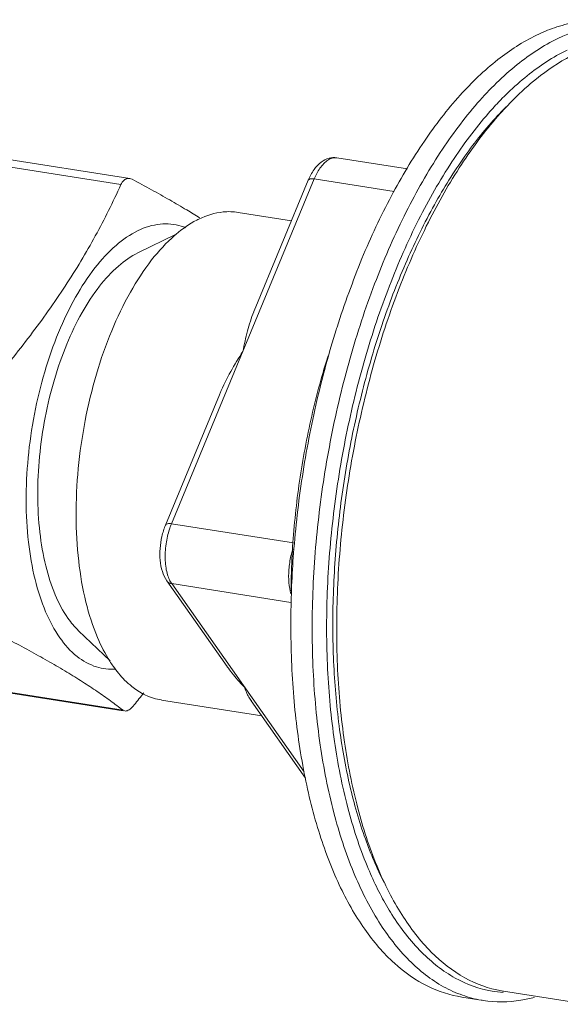
# Model space of a CAD drawing. Extents: x 4.4 to 12.9, y 3.5 to 14.5.
# Drawn here: x 10.5 to 10.7, y 9 to 9.4 of the extents above; entities that cross this region are included whole.
import ezdxf

# ---------------------------------------------------------------- set-up
doc = ezdxf.new("R2010")
doc.units = 0
doc.header["$LTSCALE"] = 1.87
doc.header["$MEASUREMENT"] = 0
doc.layers.get('0').update_dxf_attribs({"linetype": 'CONTINUOUS'})

msp = doc.modelspace()

# ---------------------------------------------------------------- linework, layer by layer
at = {"color": 7, "linetype": 'ByBlock', "lineweight": 0}
for p, q in [((10.48671, 9.31395), (10.57707, 9.29974)), ((10.48335, 9.31177), (10.57394, 9.29753)), ((10.6516, 9.30719), (10.67707, 9.30318)), ((10.57792, 9.29944), (10.57705, 9.29974)), ((10.59211, 9.17551), (10.64347, 9.29958)), ((10.62189, 9.25218), (10.64131, 9.2991)), ((10.64347, 9.29958), (10.67219, 9.29507)), ((10.63529, 9.28455), (10.61614, 9.28756)), ((10.58006, 9.27298), (10.59381, 9.27965)), ((10.58996, 9.17503), (10.60938, 9.22195)), ((10.59211, 9.17551), (10.63603, 9.16861)), ((10.61217, 9.12411), (10.59043, 9.15501)), ((10.5922, 9.15397), (10.6351, 9.14722)), ((10.63983, 9.08625), (10.5922, 9.15397)), ((10.55869, 9.13706), (10.57009, 9.12615)), ((10.48411, 9.12266), (10.57471, 9.10842)), ((10.48496, 9.12237), (10.57468, 9.10826)), ((10.62459, 9.10644), (10.58855, 9.11211)), ((10.64039, 9.08399), (10.62084, 9.11178)), ((10.57471, 9.10842), (10.5753, 9.10816)), ((10.70425, 9.00402), (10.69657, 9.00523)), ((10.74164, 9.00264), (10.71153, 9.00737))]:
    msp.add_line(p, q, dxfattribs=at)
for points, start_tangent, end_tangent in [([(10.72987, 9.35396), (10.73742, 9.35593), (10.75104, 9.35624), (10.75175, 9.35614)], (0.479784, 0.165286), (0.501247, -0.07914)), ([(10.73115, 9.3501), (10.74583, 9.35485), (10.75174, 9.35541)], (0.457064, 0.220465), (0.507263, 0.013997)), ([(10.72347, 9.35131), (10.72987, 9.35396)], (0.457064, 0.220465), (0.479784, 0.165286)), ([(10.69681, 9.00592), (10.69004, 9.00895), (10.67766, 9.01843), (10.66675, 9.03229), (10.65763, 9.05017), (10.65052, 9.07157), (10.64563, 9.09592), (10.6431, 9.12255), (10.64298, 9.15073), (10.64529, 9.1797), (10.64996, 9.20865), (10.65687, 9.23682), (10.66582, 9.26342), (10.67657, 9.28773), (10.68882, 9.30908), (10.70226, 9.3269), (10.71649, 9.3407), (10.73115, 9.3501)], (-0.478457, 0.169089), (0.457064, 0.220465)), ([(10.65139, 9.24533), (10.65167, 9.2462), (10.66066, 9.27094), (10.67123, 9.29346), (10.68309, 9.3132), (10.69597, 9.32968), (10.70954, 9.34249), (10.72347, 9.35131)], (0.152131, 0.484116), (0.457064, 0.220465)), ([(10.71313, 9.33055), (10.72012, 9.33673), (10.73446, 9.34593)], (0.364646, 0.35291), (0.457064, 0.220465)), ([(10.73583, 9.34383), (10.72346, 9.33564), (10.7153, 9.32831)], (-0.449336, -0.235817), (-0.359277, -0.358374)), ([(10.71034, 9.32776), (10.71313, 9.33055)], (0.352225, 0.365308), (0.364646, 0.35291)), ([(10.66585, 9.04499), (10.66251, 9.05242), (10.65556, 9.07337), (10.65077, 9.09719), (10.64829, 9.12325), (10.64818, 9.15083), (10.65044, 9.17917), (10.65501, 9.20751), (10.66177, 9.23507), (10.67052, 9.2611), (10.68104, 9.28489), (10.69304, 9.30579), (10.70618, 9.32323), (10.71034, 9.32776)], (-0.22304, 0.455813), (0.352225, 0.365308)), ([(10.7153, 9.32831), (10.70958, 9.32218), (10.69648, 9.30481), (10.68453, 9.28398), (10.67405, 9.26028), (10.66533, 9.23435), (10.6586, 9.20689), (10.65404, 9.17866), (10.65179, 9.15041), (10.6519, 9.12294), (10.65437, 9.09698), (10.65914, 9.07324), (10.66607, 9.05236), (10.67043, 9.0429)], (-0.359277, -0.358374), (0.232057, -0.451289)), ([(10.66863, 9.0464), (10.66188, 9.06211), (10.65628, 9.08136), (10.65244, 9.10279), (10.65045, 9.12593), (10.65035, 9.15025), (10.65215, 9.17521), (10.6558, 9.20025), (10.66122, 9.22482), (10.66829, 9.24836), (10.67686, 9.27035), (10.68673, 9.2903), (10.69767, 9.30777), (10.70946, 9.32235), (10.71252, 9.32552)], (-0.23209, 0.451272), (0.35921, 0.358441)), ([(10.6516, 9.30719), (10.64881, 9.30704), (10.64599, 9.30565), (10.6434, 9.30294), (10.64131, 9.2991)], (-0.501297, 0.078827), (-0.194073, -0.468879)), ([(10.64347, 9.29958), (10.64437, 9.30151), (10.64552, 9.30343), (10.64688, 9.30511), (10.64838, 9.30637), (10.64993, 9.30708), (10.65142, 9.30721), (10.6516, 9.30719)], (0.194073, 0.468879), (0.501167, -0.079648)), ([(10.57705, 9.29974), (10.57641, 9.29976), (10.57504, 9.29909), (10.57394, 9.29753)], (-0.501105, 0.080039), (-0.211886, -0.461103)), ([(10.57792, 9.29944), (10.58496, 9.29566), (10.59149, 9.29201), (10.59761, 9.28841), (10.60225, 9.28555)], (0.448609, -0.237196), (0.428956, -0.271124)), ([(10.64131, 9.2991), (10.642, 9.29958), (10.64347, 9.29958)], (0.209384, 0.462245), (0.501297, -0.078827)), ([(10.53434, 9.23436), (10.54133, 9.24331), (10.5478, 9.25213), (10.55388, 9.26104), (10.55953, 9.27005), (10.56471, 9.2791), (10.56947, 9.28819), (10.57394, 9.29753)], (0.317675, 0.39572), (0.211886, 0.461103)), ([(10.59376, 9.2797), (10.60119, 9.28474)], (0.387838, 0.327252), (0.450734, 0.233133)), ([(10.60119, 9.28474), (10.602, 9.28515)], (0.450734, 0.233133), (0.457064, 0.220465)), ([(10.602, 9.28515), (10.6107, 9.2877), (10.61615, 9.28756)], (0.457064, 0.220465), (0.501431, -0.077967)), ([(10.53982, 9.18372), (10.54054, 9.19925), (10.54279, 9.21494), (10.54649, 9.23018), (10.55149, 9.24439), (10.5576, 9.25702), (10.56458, 9.26758), (10.57218, 9.27567), (10.58008, 9.28099), (10.58801, 9.28331), (10.59564, 9.28256), (10.59712, 9.28204)], (-0.002058, 0.507452), (0.470983, -0.18891)), ([(10.56993, 9.12605), (10.5655, 9.13457), (10.56132, 9.14733), (10.55872, 9.16212), (10.5578, 9.17835), (10.55858, 9.1954), (10.56105, 9.21263), (10.56511, 9.22937), (10.5706, 9.24497), (10.57731, 9.25883), (10.58498, 9.27043), (10.59332, 9.27932), (10.59376, 9.2797)], (-0.27311, 0.427695), (0.387838, 0.327252)), ([(10.58006, 9.27298), (10.57302, 9.26824), (10.56621, 9.26098), (10.55994, 9.2515), (10.55446, 9.24017), (10.54997, 9.22742), (10.54665, 9.21374), (10.54464, 9.19967), (10.54399, 9.18573), (10.54475, 9.17246), (10.54687, 9.16038), (10.55028, 9.14995), (10.55486, 9.14157), (10.55869, 9.13706)], (-0.456548, -0.221531), (0.366775, -0.350697)), ([(10.61779, 9.23755), (10.61947, 9.24489), (10.62171, 9.25175), (10.62189, 9.25219)], (0.097995, 0.497905), (0.19341, 0.469153)), ([(10.63506, 9.14149), (10.63604, 9.16492), (10.6392, 9.19253), (10.64445, 9.21985), (10.65139, 9.24533)], (0.003773, 0.507442), (0.152131, 0.484116)), ([(10.60938, 9.22196), (10.6096, 9.22249), (10.61341, 9.23025), (10.61779, 9.23755)], (0.194813, 0.468572), (0.275318, 0.426277)), ([(10.63513, 9.15136), (10.63533, 9.15986), (10.63721, 9.18345), (10.64102, 9.20704), (10.64664, 9.22997), (10.64843, 9.23591)], (0.003818, 0.507442), (0.152087, 0.48413)), ([(10.57199, 9.1232), (10.56516, 9.12402), (10.55812, 9.12781), (10.55193, 9.13451), (10.54684, 9.14385), (10.54303, 9.15547), (10.54067, 9.16894), (10.53982, 9.18372)], (-0.506603, -0.029417), (-0.002058, 0.507452)), ([(10.58996, 9.17503), (10.58866, 9.17094), (10.588, 9.16664), (10.58803, 9.16237), (10.58882, 9.15834), (10.59043, 9.15501)], (-0.194073, -0.468879), (0.291977, -0.415044)), ([(10.58996, 9.17503), (10.59065, 9.17551), (10.59211, 9.17551)], (0.209383, 0.462245), (0.501297, -0.078827)), ([(10.59168, 9.1744), (10.59211, 9.17551)], (0.172879, 0.477101), (0.194073, 0.468879)), ([(10.59069, 9.1572), (10.59015, 9.15956), (10.58986, 9.16231), (10.58986, 9.16527), (10.59016, 9.16826), (10.59069, 9.17107), (10.59138, 9.17352)], (-0.147542, 0.485534), (0.157309, 0.482458)), ([(10.59138, 9.17352), (10.59168, 9.1744)], (0.157309, 0.482458), (0.172879, 0.477101)), ([(10.63575, 9.1663), (10.63511, 9.16396), (10.63436, 9.15906), (10.63438, 9.15429)], (-0.153233, -0.483768), (0.045377, -0.505424)), ([(10.59139, 9.15538), (10.59069, 9.1572)], (-0.216252, 0.459072), (-0.147542, 0.485534)), ([(10.59043, 9.15501), (10.59073, 9.15466), (10.5922, 9.15397)], (0.288964, -0.417148), (0.501297, -0.078827)), ([(10.5922, 9.15397), (10.59141, 9.15533), (10.59139, 9.15538)], (-0.291977, 0.415044), (-0.216252, 0.459072)), ([(10.63438, 9.15429), (10.63511, 9.15032)], (0.045377, -0.505424), (0.144201, -0.486537)), ([(10.69657, 9.00523), (10.68432, 9.00914), (10.67235, 9.01738), (10.66164, 9.02964), (10.65248, 9.04562), (10.64508, 9.06492), (10.63963, 9.08708), (10.63626, 9.11154), (10.63506, 9.1377), (10.63506, 9.14149)], (-0.501247, 0.07914), (0.003773, 0.507442)), ([(10.57471, 9.10842), (10.57018, 9.11181), (10.56537, 9.11519), (10.56014, 9.11864), (10.55444, 9.12218), (10.54831, 9.12577), (10.54179, 9.12942), (10.53475, 9.13321)], (-0.401643, 0.310154), (-0.448609, 0.237196)), ([(10.57526, 9.1193), (10.57109, 9.12431), (10.56993, 9.12605)], (-0.358624, 0.359028), (-0.27311, 0.427695)), ([(10.61828, 9.11689), (10.61385, 9.12186), (10.61218, 9.12409)], (-0.358903, 0.358749), (-0.292655, 0.414566)), ([(10.58855, 9.11212), (10.58562, 9.11279), (10.57788, 9.11696), (10.57526, 9.1193)], (-0.501431, 0.077967), (-0.358624, 0.359028)), ([(10.58212, 9.11467), (10.57869, 9.11034)], (-0.312619, -0.399727), (-0.317675, -0.39572)), ([(10.62086, 9.11176), (10.62, 9.11311), (10.61828, 9.11689)], (-0.290685, 0.41595), (-0.176803, 0.47566)), ([(10.5753, 9.10818), (10.57581, 9.10817)], (0.501304, -0.078781), (0.503249, 0.065213)), ([(10.57581, 9.10817), (10.57719, 9.10884), (10.57869, 9.11034)], (0.503249, 0.065213), (0.317675, 0.39572)), ([(10.66764, 9.04147), (10.66585, 9.04499)], (-0.238631, 0.447847), (-0.22304, 0.455813)), ([(10.71149, 9.00688), (10.70746, 9.00737), (10.69423, 9.01209), (10.68211, 9.02136), (10.67144, 9.03493), (10.66764, 9.04147)], (-0.506154, 0.03633), (-0.238631, 0.447847)), ([(10.67043, 9.0429), (10.67497, 9.03493), (10.6856, 9.02142), (10.69767, 9.01218), (10.71086, 9.00748), (10.71153, 9.00737)], (0.232057, -0.451289), (0.501336, -0.078578)), ([(10.70425, 9.00402), (10.70357, 9.00413), (10.69681, 9.00592)], (-0.501336, 0.078578), (-0.478457, 0.169089)), ([(10.72273, 9.00515), (10.71786, 9.0041), (10.70425, 9.00402)], (-0.489865, -0.132454), (-0.501336, 0.078578))]:
    msp.add_spline(points, degree=3, dxfattribs=dict(at, start_tangent=start_tangent, end_tangent=end_tangent))

doc.saveas('drawing.dxf')
